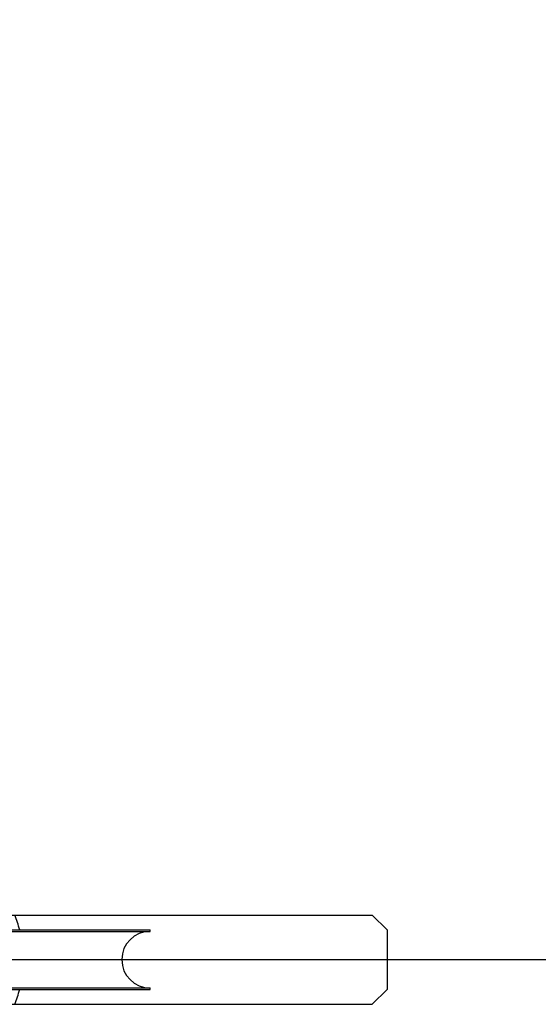
# Model space of a CAD drawing. Units: millimetres. Extents: x 3273 to 3685, y 1199 to 1619.
# Drawn here: x 3450 to 3454, y 1201 to 1208 of the extents above; entities that cross this region are included whole.
import ezdxf

# ---------------------------------------------------------------- set-up
doc = ezdxf.new("R2010")
doc.units = ezdxf.units.MM
doc.layers.add('GLAS', color=7, linetype='Continuous')
doc.layers.add('QUOTE', color=253, linetype='Continuous')
doc.styles.add('glas', font='Frutiger65Bold.ttf')
doc.dimstyles.new('GLAS', dxfattribs={"dimtxt": 6, "dimasz": 10, "dimexe": 0.18, "dimexo": 0.0625, "dimgap": 3, "dimtad": 1, "dimtih": 1, "dimtoh": 1, "dimdec": 1, "dimdsep": 46, "dimtxsty": 'glas', "dimblk": 'NONE', "dimcen": 0, "dimse1": 1, "dimse2": 1, "dimadec": 0, "dimazin": 0, "dimtfac": 1, "dimtdec": 1, "dimtofl": 0, "dimtmove": 0, "dimatfit": 3, "dimldrblk": 'NONE', "dimfxl": 1, "dimtolj": 1, "dimtzin": 0, "dimarcsym": 0})

# ---------------------------------------------------------------- blocks, each defined once
blk = doc.blocks.new('*D34')
at = {"layer": 'DEFPOINTS', "color": 0, "transparency": 16777216}
for p in [(3491.8151, 1218.8962), (3288.705, 1201.2727), (3491.8151, 1201.2727)]:
    blk.add_point(p, dxfattribs=at)
at = {"layer": 'QUOTE', "color": 0, "lineweight": -2, "transparency": 16777216}
blk.add_line((3288.705, 1218.8962), (3491.8151, 1218.8962), dxfattribs=at)
at = {"layer": 'QUOTE', "color": 0, "transparency": 16777216, "insert": (3390.26, 1224.9993), "char_height": 6, "attachment_point": 5, "style": 'glas'}
blk.add_mtext('\\A1;203', dxfattribs=at)
blk = doc.blocks.new('_None')

msp = doc.modelspace()

# ---------------------------------------------------------------- linework, layer by layer
at = {"layer": 'GLAS', "lineweight": -3}
for p, q in [((3327.8193, 1201.5727), (3452.6193, 1201.5727)), ((3452.6193, 1201.5727), (3452.7193, 1201.4727)), ((3452.7193, 1201.4727), (3452.7193, 1201.0727)), ((3452.7193, 1201.0727), (3452.6193, 1200.9727)), ((3327.8193, 1200.9727), (3452.6193, 1200.9727))]:
    msp.add_line(p, q, dxfattribs=at)
at = {"layer": 'GLAS', "color": 7, "linetype": 'Continuous', "lineweight": -3}
for p, q in [((3447.8277, 1201.4727), (3450.2523, 1201.4727)), ((3448.7006, 1201.4627), (3451.1277, 1201.4627)), ((3450.2523, 1201.4727), (3451.1277, 1201.4727)), ((3450.2548, 1201.4627), (3450.6277, 1201.4627)), ((3451.1277, 1201.4627), (3451.1277, 1201.4727)), ((3447.8277, 1201.0727), (3450.2523, 1201.0727)), ((3448.7006, 1201.0827), (3451.1277, 1201.0827)), ((3450.2523, 1201.0727), (3451.1277, 1201.0727)), ((3450.2548, 1201.0827), (3450.6277, 1201.0827)), ((3451.1277, 1201.0727), (3451.1277, 1201.0827))]:
    msp.add_line(p, q, dxfattribs=at)
at = {"layer": 'GLAS', "color": 8, "lineweight": -3}
for p, q in [((3327.7193, 1201.2727), (3452.7193, 1201.2727)), ((3452.7193, 1201.2727), (3489.3151, 1201.2727))]:
    msp.add_line(p, q, dxfattribs=at)
at = {"layer": 'GLAS', "color": 7, "linetype": 'Continuous', "lineweight": -3}
for centre, radius, start, end in [((3449.4777, 1201.2727), 0.8, 14.47751, 22.02431), ((3451.1277, 1201.2727), 0.19, 90, 270), ((3449.4777, 1201.2727), 0.8, 337.97569, 345.52249)]:
    msp.add_arc(centre, radius, start, end, dxfattribs=at)

# ---------------------------------------------------------------- dimensions: what is measured, and where the dimension line sits
at = {"layer": 'QUOTE'}
dim = msp.add_linear_dim(base=(3491.8151, 1218.8962), p1=(3288.705, 1201.2727), p2=(3491.8151, 1201.2727), dimstyle='GLAS', override={"dimdec": 0}, dxfattribs=at)
dim.commit()
dim.dimension.update_dxf_attribs({"geometry": '*D34', "text_midpoint": (3390.26, 1224.9993)})

doc.saveas('drawing.dxf')
